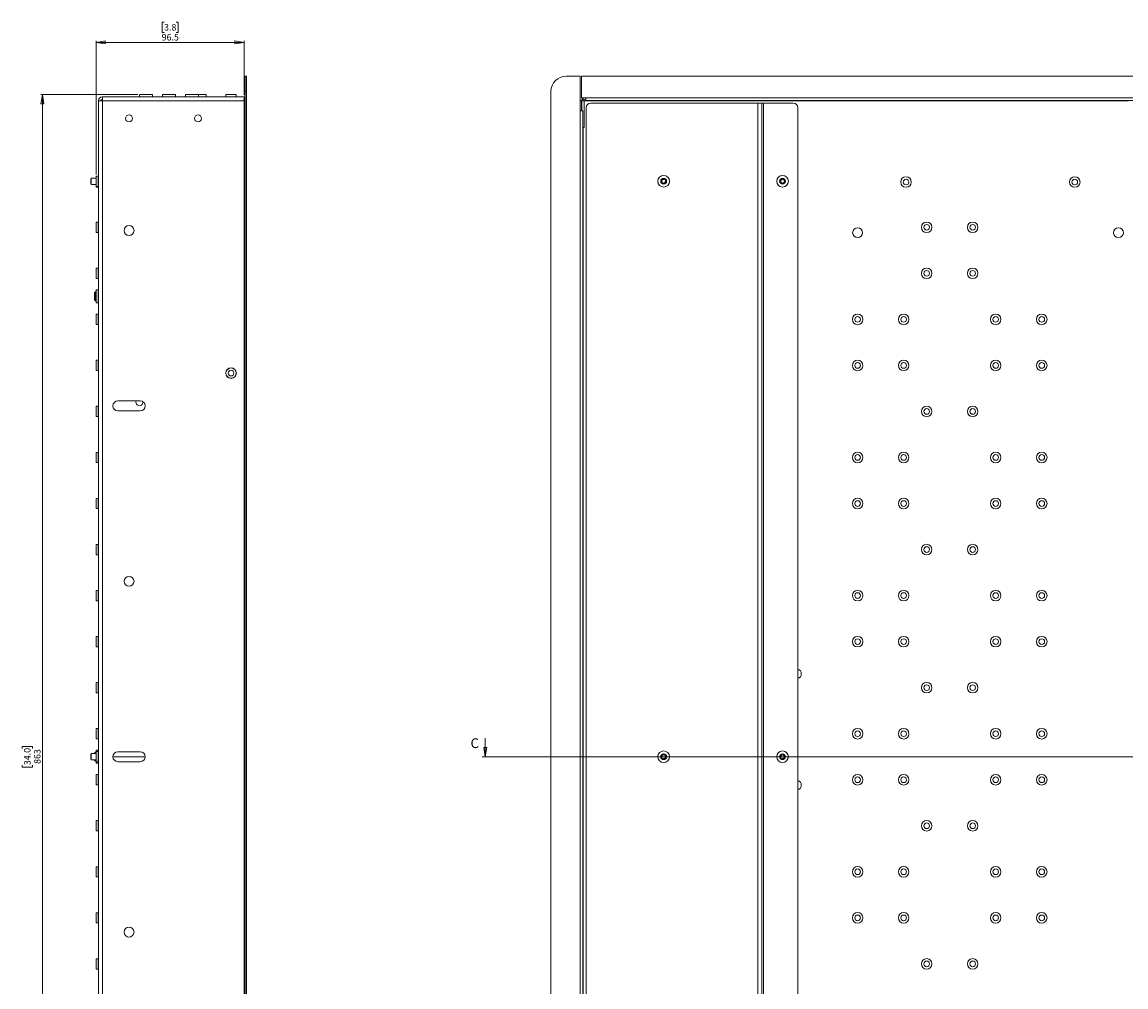
# Model space of a CAD drawing. Units: millimetres. Extents: x 69 to 3912, y 195 to 2930.
# Drawn here: x 69 to 789, y 807 to 1436 of the extents above; entities that cross this region are included whole.
import ezdxf

# ---------------------------------------------------------------- set-up
doc = ezdxf.new("R2010")
doc.units = ezdxf.units.MM
doc.styles.add('SLDTEXTSTYLE1', font='TXT', dxfattribs={"width": 0.75})
doc.dimstyles.new('SLDDIMSTYLE0', dxfattribs={"dimtxt": 4.233333, "dimasz": 6, "dimexe": 0, "dimexo": 0.0625, "dimgap": 1.058333, "dimtad": 1, "dimdec": 1, "dimrnd": 1e-09, "dimzin": 12, "dimdsep": 46, "dimtxsty": 'SLDTEXTSTYLE1', "dimblk1": 'CLOSED', "dimblk2": 'CLOSED', "dimsah": 1, "dimcen": 0.09, "dimadec": 0, "dimazin": 3, "dimtfac": 1, "dimtdec": 1, "dimtofl": 0, "dimtmove": 0, "dimatfit": 3, "dimldrblk": 'CLOSED', "dimfxl": 1, "dimfrac": 2, "dimtolj": 1, "dimtzin": 12, "dimarcsym": 0})

# ---------------------------------------------------------------- blocks, each defined once
blk = doc.blocks.new('_Closed')
at = {"color": 0, "linetype": 'ByBlock', "lineweight": -2}
for p, q in [((-1, 0.166667), (0, 0)), ((-1, 0.166667), (-1, -0.166667)), ((0, 0), (-1, -0.166667)), ((0, 0), (-1, 0))]:
    blk.add_line(p, q, dxfattribs=at)
blk = doc.blocks.new('_D_1')
at = {"color": 7, "linetype": 'Continuous', "lineweight": 0}
for p, q in [((161.59, 1435.61), (160.31, 1435.61)), ((160.31, 1435.61), (160.31, 1428.88)), ((169.41, 1435.61), (170.7, 1435.61)), ((170.7, 1435.61), (170.7, 1428.88)), ((160.31, 1428.88), (161.59, 1428.88)), ((170.7, 1428.88), (169.41, 1428.88)), ((117.25, 1336.23), (117.25, 1423.38)), ((213.75, 1422.38), (117.25, 1422.38)), ((213.75, 1387.88), (213.75, 1423.38))]:
    blk.add_line(p, q, dxfattribs=at)
at = {"color": 7, "linetype": 'Continuous', "lineweight": 18, "xscale": 6, "yscale": 6, "rotation": 180.0000000000004}
blk.add_blockref('_Closed', (117.25, 1422.38, 356.79), dxfattribs=at)
at = {"color": 7, "linetype": 'Continuous', "lineweight": 18, "xscale": 6, "yscale": 6}
blk.add_blockref('_Closed', (213.75, 1422.38, 356.79), dxfattribs=at)
at = {"color": 7, "linetype": 'Continuous', "lineweight": 18, "char_height": 4.233, "attachment_point": 1, "style": 'SLDTEXTSTYLE1'}
for s, insert in [('3.8', (161.59, 1434.34)), ('96.5', (160.03, 1427.84))]:
    blk.add_mtext(s, dxfattribs=dict(at, insert=insert))
blk = doc.blocks.new('_D_2')
at = {"color": 7, "linetype": 'Continuous', "lineweight": 0}
for p, q in [((144.48, 1388.38), (81.25, 1388.38)), ((82.25, 1388.38), (82.25, 525.38)), ((69.02, 962.35), (69.02, 963.64)), ((69.02, 963.64), (75.75, 963.64)), ((75.75, 963.64), (75.75, 962.35)), ((69.02, 951.41), (69.02, 950.12)), ((69.02, 950.12), (75.75, 950.12)), ((75.75, 950.12), (75.75, 951.41)), ((144.48, 525.38), (81.25, 525.38))]:
    blk.add_line(p, q, dxfattribs=at)
at = {"color": 7, "linetype": 'Continuous', "lineweight": 18, "xscale": 6, "yscale": 6}
for p, rotation in [((82.25, 1388.38, 356.79), 90.0000000000004), ((82.25, 525.38, 356.79), 270.0000000000004)]:
    blk.add_blockref('_Closed', p, dxfattribs=dict(at, rotation=rotation))
at = {"color": 7, "linetype": 'Continuous', "lineweight": 18, "char_height": 4.233, "attachment_point": 1, "rotation": 90, "style": 'SLDTEXTSTYLE1'}
for s, insert in [('34.0', (70.29, 951.41)), ('863', (76.8, 952.19))]:
    blk.add_mtext(s, dxfattribs=dict(at, insert=insert))

msp = doc.modelspace()

# ---------------------------------------------------------------- linework, layer by layer
at = {"color": 7, "linetype": 'Continuous', "lineweight": 18}
for p, q in [((214.35, 1400.38), (215.25, 1400.38)), ((214.35, 1390.38), (214.35, 1400.38)), ((215.25, 1400.38), (215.25, 1390.38)), ((432.82, 1400.38), (423.77, 1400.38)), ((432.82, 1400.38), (432.82, 1386.33)), ((1015.02, 1400.38), (433.82, 1400.38)), ((433.82, 1386.33), (433.82, 1400.38)), ((215.25, 1390.38), (214.35, 1390.38)), ((214.35, 1390.38), (214.35, 523.38)), ((215.25, 1390.38), (215.25, 523.38)), ((413.77, 1390.38), (413.77, 523.38)), ((118.75, 529.48), (118.75, 1384.28)), ((118.75, 1384.28), (121.35, 1384.28)), ((121.35, 1386.88), (213.75, 1386.88)), ((121.35, 1384.28), (121.35, 1386.88)), ((121.35, 1384.28), (213.75, 1384.28)), ((121.35, 529.48), (121.35, 1384.28)), ((145.48, 1388.38), (145.48, 1386.98)), ((145.48, 1388.38), (154.03, 1388.38)), ((154.03, 1386.98), (154.03, 1388.38)), ((160.48, 1388.38), (160.48, 1386.98)), ((160.48, 1388.38), (169.03, 1388.38)), ((169.03, 1386.98), (169.03, 1388.38)), ((175.48, 1388.38), (175.48, 1386.98)), ((175.48, 1388.38), (184.03, 1388.38)), ((184.03, 1386.98), (184.03, 1388.38)), ((184.03, 1388.38), (189.03, 1388.38)), ((189.03, 1386.98), (189.03, 1388.38)), ((201.9, 1388.38), (201.9, 1386.98)), ((201.9, 1388.38), (208.6, 1388.38)), ((208.6, 1386.98), (208.6, 1388.38)), ((213.75, 1385.7), (213.36, 1384.28)), ((213.75, 1384.88), (213.36, 1384.28)), ((213.75, 1386.88), (213.75, 1385.7)), ((213.75, 1384.88), (213.75, 1385.7)), ((213.75, 529.48), (213.75, 1384.28)), ((432.82, 1386.33), (432.82, 1377.83)), ((432.82, 1384.28), (433.77, 1384.28)), ((433.77, 1377.83), (433.77, 1384.28)), ((433.87, 1384.28), (433.77, 1384.28)), ((433.82, 1386.33), (436.58, 1386.33)), ((435.37, 1384.28), (433.87, 1384.28)), ((433.87, 1377.83), (433.87, 1384.28)), ((435.54, 1384.88), (434.29, 1385.7)), ((435.37, 1366.88), (435.37, 1384.28)), ((435.37, 1384.28), (436.47, 1384.28)), ((436.47, 1385.38), (436.58, 1385.38)), ((436.47, 1384.28), (436.47, 1385.38)), ((436.58, 1386.33), (436.58, 1384.48)), ((436.58, 1386.33), (1012.25, 1386.33)), ((436.58, 1384.48), (1012.25, 1384.48)), ((548.67, 1382.88), (439.77, 1382.88)), ((460.77, 1384.48), (460.77, 1384.38)), ((460.77, 1384.48), (460.77, 1384.38)), ((460.77, 1384.38), (460.77, 1384.38)), ((460.87, 1384.38), (460.77, 1384.38)), ((460.87, 1384.48), (460.87, 1384.38)), ((523.66, 1384.38), (460.87, 1384.38)), ((523.66, 1384.48), (523.66, 1384.38)), ((523.76, 1384.38), (523.66, 1384.38)), ((523.76, 1384.48), (523.76, 1384.38)), ((523.77, 1384.38), (523.76, 1384.38)), ((523.77, 1384.38), (523.77, 1384.48)), ((548.67, 530.88), (548.67, 1382.88)), ((548.67, 1382.88), (551.27, 1382.88)), ((551.27, 1382.88), (551.27, 530.88)), ((552.37, 1382.88), (551.27, 1382.88)), ((552.37, 530.88), (552.37, 1382.88)), ((552.37, 1382.88), (571.77, 1382.88)), ((214.35, 1377.83), (213.75, 1377.83)), ((432.82, 535.93), (432.82, 1377.83)), ((432.82, 1377.83), (434.67, 1377.83)), ((434.67, 1377.83), (434.67, 535.93)), ((436.77, 1379.88), (436.77, 533.88)), ((574.77, 1379.88), (574.77, 533.88)), ((435.37, 1366.88), (434.67, 1366.88)), ((114.14, 1333.88), (113.75, 1333.49)), ((113.75, 1333.49), (113.75, 1331.48)), ((113.75, 1331.48), (113.75, 1330.27)), ((117.25, 1333.88), (114.14, 1333.88)), ((114.14, 1333.88), (114.14, 1331.39)), ((114.14, 1331.39), (114.14, 1329.88)), ((118.65, 1335.23), (117.25, 1335.23)), ((117.25, 1328.53), (117.25, 1335.23)), ((485.88, 1332.27), (486.91, 1333.28)), ((486.23, 1330.87), (485.88, 1332.27)), ((486.91, 1333.28), (488.3, 1332.89)), ((488.66, 1331.49), (487.62, 1330.48)), ((488.3, 1332.89), (488.66, 1331.49)), ((563.38, 1332.27), (564.41, 1333.28)), ((563.73, 1330.87), (563.38, 1332.27)), ((564.41, 1333.28), (565.8, 1332.89)), ((566.16, 1331.49), (565.12, 1330.48)), ((565.8, 1332.89), (566.16, 1331.49)), ((113.75, 1330.27), (114.14, 1329.88)), ((114.14, 1329.88), (117.25, 1329.88)), ((117.25, 1328.53), (118.65, 1328.53)), ((117.25, 1328.03), (117.25, 1328.53)), ((117.25, 1328.03), (118.65, 1328.03)), ((487.62, 1330.48), (486.23, 1330.87)), ((565.12, 1330.48), (563.73, 1330.87)), ((118.65, 1305.23), (117.25, 1305.23)), ((117.25, 1298.53), (117.25, 1305.23)), ((117.25, 1298.53), (118.65, 1298.53)), ((118.65, 1275.23), (117.25, 1275.23)), ((117.25, 1268.53), (117.25, 1275.23)), ((117.25, 1268.53), (118.65, 1268.53)), ((116.81, 1259.88), (116.25, 1259.33)), ((116.25, 1259.33), (116.25, 1256.28)), ((117.25, 1259.88), (116.81, 1259.88)), ((116.81, 1259.88), (116.81, 1256.14)), ((118.65, 1261.16), (117.25, 1261.16)), ((117.25, 1252.61), (117.25, 1261.16)), ((116.25, 1256.28), (116.25, 1254.43)), ((116.25, 1254.43), (116.81, 1253.88)), ((116.81, 1256.14), (116.81, 1253.88)), ((116.81, 1253.88), (117.25, 1253.88)), ((117.25, 1252.61), (118.65, 1252.61)), ((118.65, 1245.23), (117.25, 1245.23)), ((117.25, 1238.53), (117.25, 1245.23)), ((117.25, 1238.53), (118.65, 1238.53)), ((118.65, 1215.23), (117.25, 1215.23)), ((117.25, 1208.53), (117.25, 1215.23)), ((117.25, 1208.53), (118.65, 1208.53)), ((131.5, 1188.73), (146, 1188.73)), ((143.25, 1187.88), (143.42, 1188.73)), ((118.65, 1185.23), (117.25, 1185.23)), ((117.25, 1178.53), (117.25, 1185.23)), ((146, 1182.23), (131.5, 1182.23)), ((117.25, 1178.53), (118.65, 1178.53)), ((118.65, 1155.23), (117.25, 1155.23)), ((117.25, 1148.53), (117.25, 1155.23)), ((117.25, 1148.53), (118.65, 1148.53)), ((118.65, 1125.23), (117.25, 1125.23)), ((117.25, 1118.53), (117.25, 1125.23)), ((117.25, 1118.53), (118.65, 1118.53)), ((118.65, 1095.23), (117.25, 1095.23)), ((117.25, 1088.53), (117.25, 1095.23)), ((117.25, 1088.53), (118.65, 1088.53)), ((118.65, 1065.23), (117.25, 1065.23)), ((117.25, 1058.53), (117.25, 1065.23)), ((117.25, 1058.53), (118.65, 1058.53)), ((118.65, 1035.23), (117.25, 1035.23)), ((117.25, 1028.53), (117.25, 1035.23)), ((117.25, 1028.53), (118.65, 1028.53)), ((118.65, 1005.23), (117.25, 1005.23)), ((117.25, 998.53), (117.25, 1005.23)), ((117.25, 998.53), (118.65, 998.53)), ((118.65, 975.23), (117.25, 975.23)), ((117.25, 968.53), (117.25, 975.23)), ((117.25, 968.53), (118.65, 968.53)), ((370.97, 968.88), (370.97, 956.88)), ((114.14, 958.88), (113.75, 958.49)), ((113.75, 958.49), (113.75, 956.48)), ((117.25, 958.88), (114.14, 958.88)), ((114.14, 958.88), (114.14, 956.39)), ((116.81, 959.88), (116.25, 959.33)), ((116.25, 959.33), (116.25, 958.88)), ((117.25, 959.88), (116.81, 959.88)), ((116.81, 959.88), (116.81, 958.88)), ((118.65, 961.16), (117.25, 961.16)), ((117.25, 960.23), (117.25, 961.16)), ((118.65, 960.23), (117.25, 960.23)), ((117.25, 953.53), (117.25, 960.23)), ((131.5, 960.13), (146, 960.13)), ((485.88, 957.27), (486.91, 958.28)), ((486.23, 955.87), (485.88, 957.27)), ((486.91, 958.28), (488.3, 957.89)), ((488.3, 957.89), (488.66, 956.49)), ((563.38, 957.27), (564.41, 958.28)), ((563.73, 955.87), (563.38, 957.27)), ((564.41, 958.28), (565.8, 957.89)), ((565.8, 957.89), (566.16, 956.49)), ((113.75, 956.48), (113.75, 955.27)), ((113.75, 955.27), (114.14, 954.88)), ((114.14, 956.39), (114.14, 954.88)), ((114.14, 954.88), (117.25, 954.88)), ((116.25, 954.88), (116.25, 954.43)), ((116.25, 954.43), (116.81, 953.88)), ((116.81, 954.88), (116.81, 953.88)), ((116.81, 953.88), (117.25, 953.88)), ((117.25, 953.53), (118.65, 953.53)), ((117.25, 952.61), (117.25, 953.53)), ((117.25, 952.61), (118.65, 952.61)), ((149.25, 956.73), (128.26, 956.73)), ((146, 953.63), (131.5, 953.63)), ((1642.04, 956.88), (368.97, 956.88)), ((487.62, 955.48), (486.23, 955.87)), ((488.66, 956.49), (487.62, 955.48)), ((565.12, 955.48), (563.73, 955.87)), ((566.16, 956.49), (565.12, 955.48)), ((118.65, 945.23), (117.25, 945.23)), ((117.25, 938.53), (117.25, 945.23)), ((117.25, 938.53), (118.65, 938.53)), ((118.65, 915.23), (117.25, 915.23)), ((117.25, 908.53), (117.25, 915.23)), ((117.25, 908.53), (118.65, 908.53)), ((118.65, 885.23), (117.25, 885.23)), ((117.25, 878.53), (117.25, 885.23)), ((117.25, 878.53), (118.65, 878.53)), ((118.65, 855.23), (117.25, 855.23)), ((117.25, 848.53), (117.25, 855.23)), ((117.25, 848.53), (118.65, 848.53)), ((118.65, 825.23), (117.25, 825.23)), ((117.25, 818.53), (117.25, 825.23)), ((117.25, 818.53), (118.65, 818.53))]:
    msp.add_line(p, q, dxfattribs=at)
at = {"color": 8, "linetype": 'Continuous', "lineweight": 18}
for p, q in [((145.48, 1386.98), (154.03, 1386.98)), ((160.48, 1386.98), (169.03, 1386.98)), ((175.48, 1386.98), (184.03, 1386.98)), ((184.03, 1386.98), (189.03, 1386.98)), ((201.9, 1386.98), (208.6, 1386.98)), ((436.47, 1385.38), (436.47, 1386.33)), ((436.47, 1384.28), (790.27, 1384.28)), ((434.87, 546.88), (434.87, 1366.88)), ((118.65, 1328.53), (118.65, 1335.23)), ((118.65, 1328.03), (118.65, 1328.53)), ((118.65, 1298.53), (118.65, 1305.23)), ((118.65, 1268.53), (118.65, 1275.23)), ((118.65, 1252.61), (118.65, 1261.16)), ((118.65, 1238.53), (118.65, 1245.23)), ((118.65, 1208.53), (118.65, 1215.23)), ((118.65, 1178.53), (118.65, 1185.23)), ((118.65, 1148.53), (118.65, 1155.23)), ((118.65, 1118.53), (118.65, 1125.23)), ((118.65, 1088.53), (118.65, 1095.23)), ((118.65, 1058.53), (118.65, 1065.23)), ((118.65, 1028.53), (118.65, 1035.23)), ((118.65, 998.53), (118.65, 1005.23)), ((118.65, 968.53), (118.65, 975.23)), ((118.65, 960.23), (118.65, 961.16)), ((118.65, 953.53), (118.65, 960.23)), ((118.65, 952.61), (118.65, 953.53)), ((118.65, 938.53), (118.65, 945.23)), ((118.65, 908.53), (118.65, 915.23)), ((118.65, 878.53), (118.65, 885.23)), ((118.65, 848.53), (118.65, 855.23)), ((118.65, 818.53), (118.65, 825.23))]:
    msp.add_line(p, q, dxfattribs=at)
at = {"color": 7, "linetype": 'Continuous', "lineweight": 18}
for centre, radius in [((138.75, 1372.88), 2.25), ((183.75, 1372.88), 2.25), ((487.27, 1331.88), 3.8), ((487.27, 1331.88), 1.9), ((564.77, 1331.88), 3.8), ((564.77, 1331.88), 1.9), ((645.27, 1331.38), 3.45), ((645.27, 1331.38), 1.85), ((755.27, 1331.38), 3.45), ((755.27, 1331.38), 1.85), ((138.75, 1299.78), 3.25), ((658.74, 1301.88), 3.45), ((658.74, 1301.88), 1.85), ((688.74, 1301.88), 3.45), ((688.74, 1301.88), 1.85), ((613.74, 1298.38), 3.25), ((783.74, 1298.38), 3.25), ((658.74, 1271.88), 3.45), ((658.74, 1271.88), 1.85), ((688.74, 1271.88), 3.45), ((688.74, 1271.88), 1.85), ((613.74, 1241.88), 3.45), ((643.74, 1241.88), 3.45), ((703.74, 1241.88), 3.45), ((733.74, 1241.88), 3.45), ((613.74, 1241.88), 1.85), ((643.74, 1241.88), 1.85), ((703.74, 1241.88), 1.85), ((733.74, 1241.88), 1.85), ((205.25, 1206.88), 3.45), ((205.25, 1206.88), 3.35), ((613.74, 1211.88), 3.45), ((613.74, 1211.88), 1.85), ((643.74, 1211.88), 3.45), ((643.74, 1211.88), 1.85), ((703.74, 1211.88), 3.45), ((703.74, 1211.88), 1.85), ((733.74, 1211.88), 3.45), ((733.74, 1211.88), 1.85), ((205.25, 1206.88), 1.85), ((658.74, 1181.88), 3.45), ((658.74, 1181.88), 1.85), ((688.74, 1181.88), 3.45), ((688.74, 1181.88), 1.85), ((613.74, 1151.88), 3.45), ((613.74, 1151.88), 1.85), ((643.74, 1151.88), 3.45), ((643.74, 1151.88), 1.85), ((703.74, 1151.88), 3.45), ((703.74, 1151.88), 1.85), ((733.74, 1151.88), 3.45), ((733.74, 1151.88), 1.85), ((613.74, 1121.88), 3.45), ((613.74, 1121.88), 1.85), ((643.74, 1121.88), 3.45), ((643.74, 1121.88), 1.85), ((703.74, 1121.88), 3.45), ((703.74, 1121.88), 1.85), ((733.74, 1121.88), 3.45), ((733.74, 1121.88), 1.85), ((658.74, 1091.88), 3.45), ((688.74, 1091.88), 3.45), ((658.74, 1091.88), 1.85), ((688.74, 1091.88), 1.85), ((138.75, 1071.18), 3.25), ((613.74, 1061.88), 3.45), ((643.74, 1061.88), 3.45), ((703.74, 1061.88), 3.45), ((733.74, 1061.88), 3.45), ((613.74, 1061.88), 1.85), ((643.74, 1061.88), 1.85), ((703.74, 1061.88), 1.85), ((733.74, 1061.88), 1.85), ((613.74, 1031.88), 3.45), ((613.74, 1031.88), 1.85), ((643.74, 1031.88), 3.45), ((643.74, 1031.88), 1.85), ((703.74, 1031.88), 3.45), ((703.74, 1031.88), 1.85), ((733.74, 1031.88), 3.45), ((733.74, 1031.88), 1.85), ((658.74, 1001.88), 3.45), ((658.74, 1001.88), 1.85), ((688.74, 1001.88), 3.45), ((688.74, 1001.88), 1.85), ((613.74, 971.88), 3.45), ((613.74, 971.88), 1.85), ((643.74, 971.88), 3.45), ((643.74, 971.88), 1.85), ((703.74, 971.88), 3.45), ((703.74, 971.88), 1.85), ((733.74, 971.88), 3.45), ((733.74, 971.88), 1.85), ((487.27, 956.88), 3.8), ((487.27, 956.88), 1.9), ((564.77, 956.88), 3.8), ((564.77, 956.88), 1.9), ((613.74, 941.88), 3.45), ((613.74, 941.88), 1.85), ((643.74, 941.88), 3.45), ((643.74, 941.88), 1.85), ((703.74, 941.88), 3.45), ((703.74, 941.88), 1.85), ((733.74, 941.88), 3.45), ((733.74, 941.88), 1.85), ((658.74, 911.88), 3.45), ((688.74, 911.88), 3.45), ((658.74, 911.88), 1.85), ((688.74, 911.88), 1.85), ((613.74, 881.88), 3.45), ((643.74, 881.88), 3.45), ((703.74, 881.88), 3.45), ((733.74, 881.88), 3.45), ((613.74, 881.88), 1.85), ((643.74, 881.88), 1.85), ((703.74, 881.88), 1.85), ((733.74, 881.88), 1.85), ((613.74, 851.88), 3.45), ((613.74, 851.88), 1.85), ((643.74, 851.88), 3.45), ((643.74, 851.88), 1.85), ((703.74, 851.88), 3.45), ((703.74, 851.88), 1.85), ((733.74, 851.88), 3.45), ((733.74, 851.88), 1.85), ((138.75, 842.58), 3.25), ((658.74, 821.88), 3.45), ((658.74, 821.88), 1.85), ((688.74, 821.88), 3.45), ((688.74, 821.88), 1.85)]:
    msp.add_circle(centre, radius, dxfattribs=at)
for centre, radius, start, end in [((423.77, 1390.38), 10, 90, 180), ((121.35, 1384.28), 2.6, 90, 180), ((121.35, 1384.28), 1.1, 90, 180), ((145.38, 1386.98), 0.1, 270, 0), ((154.13, 1386.98), 0.1, 180, 270), ((160.38, 1386.98), 0.1, 270, 0), ((169.13, 1386.98), 0.1, 180, 270), ((175.38, 1386.98), 0.1, 270, 0), ((184.13, 1386.98), 0.1, 180, 270), ((189.13, 1386.98), 0.1, 180, 270), ((201.8, 1386.98), 0.1, 270, 0), ((208.7, 1386.98), 0.1, 180, 270), ((213.4, 1386.33), 1.85, 272.84162, 300.89815), ((213.4, 1386.33), 0.95, 291.61827, 0), ((436.47, 1384.28), 2.6, 146.94427, 180), ((436.47, 1384.28), 2.6, 127.95803, 146.94427), ((436.47, 1384.28), 1.1, 146.94427, 180), ((436.47, 1384.28), 1.1, 90, 146.94427), ((439.77, 1379.88), 3, 90, 180), ((571.77, 1379.88), 3, 0, 90), ((118.65, 1335.33), 0.1, 270, 0), ((487.27, 1331.88), 1.25, 134.2842, 194.2842), ((487.27, 1331.88), 1.25, 194.2842, 254.2842), ((487.27, 1331.88), 1.25, 74.2842, 134.2842), ((487.27, 1331.88), 1.25, 14.2842, 74.2842), ((487.27, 1331.88), 1.25, 314.2842, 14.2842), ((564.77, 1331.88), 1.25, 134.2842, 194.2842), ((564.77, 1331.88), 1.25, 194.2842, 254.2842), ((564.77, 1331.88), 1.25, 74.2842, 134.2842), ((564.77, 1331.88), 1.25, 14.2842, 74.2842), ((564.77, 1331.88), 1.25, 314.2842, 14.2842), ((118.65, 1328.43), 0.1, 0, 90), ((118.65, 1327.93), 0.1, 0, 90), ((487.27, 1331.88), 1.25, 254.2842, 314.2842), ((564.77, 1331.88), 1.25, 254.2842, 314.2842), ((118.65, 1305.33), 0.1, 270, 0), ((118.65, 1298.43), 0.1, 0, 90), ((118.65, 1275.33), 0.1, 270, 0), ((118.65, 1268.43), 0.1, 0, 90), ((118.65, 1261.26), 0.1, 270, 0), ((118.65, 1252.51), 0.1, 0, 90), ((118.65, 1245.33), 0.1, 270, 0), ((118.65, 1238.43), 0.1, 0, 90), ((118.65, 1215.33), 0.1, 270, 0), ((118.65, 1208.43), 0.1, 0, 90), ((131.5, 1185.48), 3.25, 90, 270), ((145.5, 1187.88), 2.25, 180, 9.11858), ((146, 1185.48), 3.25, 270, 90), ((118.65, 1185.33), 0.1, 270, 0), ((118.65, 1178.43), 0.1, 0, 90), ((118.65, 1155.33), 0.1, 270, 0), ((118.65, 1148.43), 0.1, 0, 90), ((118.65, 1125.33), 0.1, 270, 0), ((118.65, 1118.43), 0.1, 0, 90), ((118.65, 1095.33), 0.1, 270, 0), ((118.65, 1088.43), 0.1, 0, 90), ((118.65, 1065.33), 0.1, 270, 0), ((118.65, 1058.43), 0.1, 0, 90), ((118.65, 1035.33), 0.1, 270, 0), ((118.65, 1028.43), 0.1, 0, 90), ((573.74, 1010.88), 3.25, 288.38403, 71.61597), ((118.65, 1005.33), 0.1, 270, 0), ((118.65, 998.43), 0.1, 0, 90), ((118.65, 975.33), 0.1, 270, 0), ((118.65, 968.43), 0.1, 0, 90), ((118.65, 961.26), 0.1, 270, 360), ((118.65, 960.33), 0.1, 270, 360), ((131.5, 956.88), 3.25, 90, 270), ((146, 956.88), 3.25, 270, 90), ((487.27, 956.88), 1.25, 134.2842, 194.2842), ((487.27, 956.88), 1.25, 74.2842, 134.2842), ((487.27, 956.88), 1.25, 14.2842, 74.2842), ((487.27, 956.88), 1.25, 314.2842, 14.2842), ((564.77, 956.88), 1.25, 134.2842, 194.2842), ((564.77, 956.88), 1.25, 74.2842, 134.2842), ((564.77, 956.88), 1.25, 14.2842, 74.2842), ((564.77, 956.88), 1.25, 314.2842, 14.2842), ((118.65, 953.43), 0.1, 0, 90), ((118.65, 952.51), 0.1, 0, 90), ((487.27, 956.88), 1.25, 194.2842, 254.2842), ((487.27, 956.88), 1.25, 254.2842, 314.2842), ((564.77, 956.88), 1.25, 194.2842, 254.2842), ((564.77, 956.88), 1.25, 254.2842, 314.2842), ((118.65, 945.33), 0.1, 270, 0), ((118.65, 938.43), 0.1, 0, 90), ((573.74, 938.38), 3.25, 288.38403, 71.61597), ((118.65, 915.33), 0.1, 270, 0), ((118.65, 908.43), 0.1, 0, 90), ((118.65, 885.33), 0.1, 270, 0), ((118.65, 878.43), 0.1, 0, 90), ((118.65, 855.33), 0.1, 270, 0), ((118.65, 848.43), 0.1, 0, 90), ((118.65, 825.33), 0.1, 270, 0), ((118.65, 818.43), 0.1, 0, 90)]:
    msp.add_arc(centre, radius, start, end, dxfattribs=at)

# ---------------------------------------------------------------- block references
at = {"color": 7, "linetype": 'Continuous', "lineweight": 18, "xscale": 6, "yscale": 6, "rotation": 270.0000000000004}
msp.add_blockref('_Closed', (370.97, 956.88), dxfattribs=at)

# ---------------------------------------------------------------- texts
at = {"color": 7, "linetype": 'Continuous', "insert": (361.36, 968.88), "char_height": 6.35, "attachment_point": 1, "style": 'SLDTEXTSTYLE1'}
msp.add_mtext('C', dxfattribs=at)

# ---------------------------------------------------------------- dimensions: what is measured, and where the dimension line sits
at = {"color": 7, "linetype": 'Continuous', "lineweight": 18}
dim = msp.add_linear_dim(base=(117.25, 1422.38), p1=(213.75, 1386.88), p2=(117.25, 1335.23), dimstyle='SLDDIMSTYLE0', dxfattribs=at)
dim.commit()
dim.dimension.update_dxf_attribs({"geometry": '_D_1', "text_midpoint": (165.5, 1422.38), "dimtype": 160})
dim = msp.add_linear_dim(base=(82.25, 525.38), p1=(145.48, 1388.38), p2=(145.48, 525.38), angle=90, dimstyle='SLDDIMSTYLE0', dxfattribs=at)
dim.commit()
dim.dimension.update_dxf_attribs({"geometry": '_D_2', "text_midpoint": (82.25, 956.88), "dimtype": 160})

doc.saveas('drawing.dxf')
